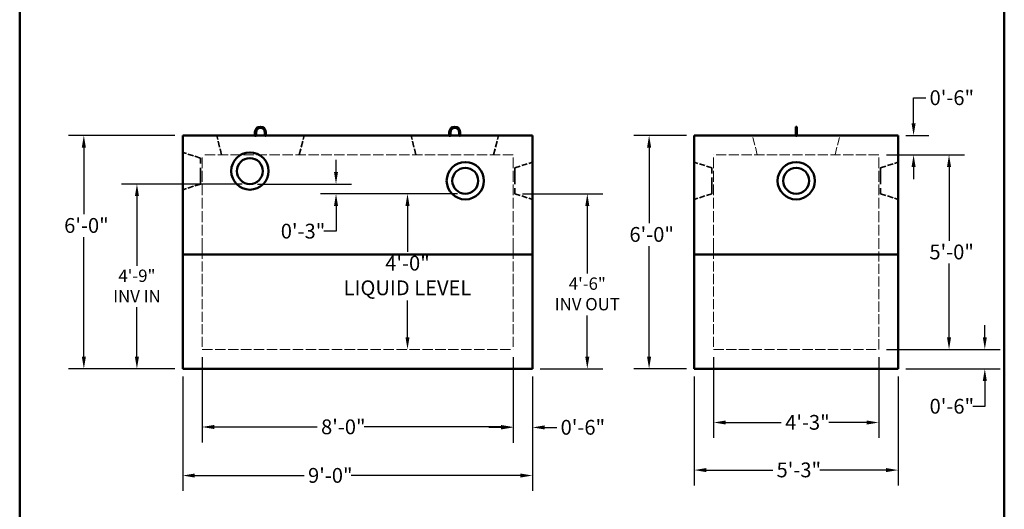
# Model space of a CAD drawing. Units: inches. Extents: x 9 to 2685, y -157 to 408.
# Drawn here: x 9 to 314, y 71 to 222 of the extents above; entities that cross this region are included whole.
import ezdxf
from ezdxf.enums import TextEntityAlignment as Align

# ---------------------------------------------------------------- set-up
doc = ezdxf.new("R2010")
doc.units = ezdxf.units.IN
doc.header["$LTSCALE"] = 2052
doc.header["$MEASUREMENT"] = 0
doc.linetypes.add('DASHED', pattern=[0.2067, 0.1654, -0.0413])
for name, color, linetype, lineweight in [('Dimensions(ACME )', 7, 'Continuous', 25), ('Hidden Edges(ACME )', 7, 'DASHED', 35), ('Sketch Geometry(ACME )', 7, 'Continuous', 50), ('Symbols(ACME )', 7, 'Continuous', 25), ('Title (ANSI)', 7, 'Continuous', 50), ('Visible Edges(ACME )', 7, 'Continuous', 50), ('Visible Tangent Edges(ACME )', 7, 'Continuous', 50)]:
    doc.layers.add(name, color=color, linetype=linetype, lineweight=lineweight)
doc.styles.add('DEFAULT-ACME', font='arial.ttf')
doc.styles.get("Standard").update_dxf_attribs({"font": 'ROMANS.shx'})
doc.dimstyles.new('DEFAULT-ACME -01', dxfattribs={"dimscale": 38, "dimtxt": 0.1200000047683716, "dimasz": 0.09842519462108612, "dimexe": 0.125, "dimexo": 0.0625, "dimgap": 0.03149606299212598, "dimtad": 0, "dimtih": 1, "dimtoh": 1, "dimrnd": 1e-08, "dimzin": 1, "dimdsep": 46, "dimlunit": 4, "dimtxsty": 'DEFAULT-ACME', "dimcen": 0.09, "dimdle": 0.3937007874015748, "dimclrd": 256, "dimclre": 256, "dimclrt": 7, "dimadec": 0, "dimazin": 0, "dimtfac": 1, "dimtofl": 0, "dimtmove": 0, "dimatfit": 3, "dimfxl": 1, "dimfrac": 2, "dimtolj": 1, "dimtzin": 0, "dimlwd": 25, "dimlwe": 25, "dimarcsym": 0})

# ---------------------------------------------------------------- blocks, each defined once
blk = doc.blocks.new('*D8')
at = {"layer": 'Defpoints', "color": 0, "linetype": 'Continuous', "transparency": 16777216}
for p in [(80.57620864252739, 171.5179484573603), (45.6976202662947, 114.5179484573586), (59.8262086425274, 114.5179484573586)]:
    blk.add_point(p, dxfattribs=at)
at = {"layer": 'Dimensions(ACME )', "color": 156, "linetype": 'Continuous', "lineweight": 25, "true_color": 0x004080, "transparency": 16777216}
for p, q in [((78.20120864252739, 171.5179484573603), (40.94762026629471, 171.5179484573603)), ((45.69762026629471, 167.777791061759), (45.69762026629471, 146.3179013586345)), ((45.6976202662947, 118.2581058529599), (45.6976202662947, 133.5193891886366)), ((57.4512086425274, 114.5179484573586), (40.9476202662947, 114.5179484573586))]:
    blk.add_line(p, q, dxfattribs=at)
at = {"layer": 'Dimensions(ACME )', "color": 156, "linetype": 'Continuous', "true_color": 0x004080, "transparency": 16777216}
for points in [[(45.07426070036116, 167.777791061759), (46.32097983222825, 167.777791061759), (45.69762026629471, 171.5179484573603)], [(45.07426070036115, 118.2581058529599), (46.32097983222825, 118.2581058529599), (45.6976202662947, 114.5179484573586)]]:
    blk.add_solid(points, dxfattribs=at)
at = {"layer": 'Dimensions(ACME )', "color": 7, "linetype": 'Continuous', "lineweight": 25, "transparency": 16777216, "insert": (45.69762026629468, 145.1210509649338), "char_height": 4.56000018119812, "attachment_point": 2, "style": 'DEFAULT-ACME'}
blk.add_mtext('\\A1;\\fArial|b0|i0;\\H3.8000;4\'-9"\\P\\fArial|b0|i0;\\H3.8000;INV IN', dxfattribs=at)
blk = doc.blocks.new('*D9')
at = {"layer": 'Defpoints', "color": 0, "linetype": 'Continuous', "transparency": 16777216}
for p in [(80.57620864252739, 171.5179484573603), (107.1673352846169, 168.5179484573602), (147.0762086425273, 168.5179484573602)]:
    blk.add_point(p, dxfattribs=at)
at = {"layer": 'Dimensions(ACME )', "color": 156, "linetype": 'Continuous', "lineweight": 25, "true_color": 0x004080, "transparency": 16777216}
for p, q in [((107.1673352846169, 175.2581058529615), (107.1673352846169, 178.9982632485628)), ((82.95120864252739, 171.5179484573603), (111.9173352846169, 171.5179484573603)), ((144.7012086425273, 168.5179484573602), (102.4173352846169, 168.5179484573602)), ((107.1673352846169, 164.777791061759), (107.1673352846169, 156.9386488708651)), ((107.1673352846169, 156.9386488708651), (103.4271778890156, 156.9386488708651))]:
    blk.add_line(p, q, dxfattribs=at)
at = {"layer": 'Dimensions(ACME )', "color": 156, "linetype": 'Continuous', "true_color": 0x004080, "transparency": 16777216}
for points in [[(106.5439757186834, 175.2581058529615), (107.7906948505504, 175.2581058529615), (107.1673352846169, 171.5179484573603)], [(106.5439757186834, 164.777791061759), (107.7906948505504, 164.777791061759), (107.1673352846169, 168.5179484573602)]]:
    blk.add_solid(points, dxfattribs=at)
at = {"layer": 'Dimensions(ACME )', "color": 7, "linetype": 'Continuous', "lineweight": 25, "transparency": 16777216, "insert": (90.10868983531074, 159.2684170534012), "char_height": 4.56000018119812, "attachment_point": 1, "style": 'DEFAULT-ACME'}
blk.add_mtext('\\A1;0\'-3"', dxfattribs=at)
blk = doc.blocks.new('*D10')
at = {"layer": 'Defpoints', "color": 0, "linetype": 'Continuous', "transparency": 16777216}
for p in [(147.0762086425273, 168.5179484573602), (122.6398380334984, 120.5179484573604), (129.234479965997, 120.5179484573604)]:
    blk.add_point(p, dxfattribs=at)
at = {"layer": 'Dimensions(ACME )', "color": 156, "linetype": 'Continuous', "lineweight": 25, "true_color": 0x004080, "transparency": 16777216}
for p, q in [((144.7012086425273, 168.5179484573602), (124.484479965997, 168.5179484573602)), ((129.234479965997, 164.777791061759), (129.234479965997, 150.5888510440236)), ((129.234479965997, 124.2581058529617), (129.234479965997, 135.5810164433587))]:
    blk.add_line(p, q, dxfattribs=at)
at = {"layer": 'Dimensions(ACME )', "color": 156, "linetype": 'Continuous', "true_color": 0x004080, "transparency": 16777216}
for points in [[(128.6111204000635, 164.777791061759), (129.8578395319306, 164.777791061759), (129.234479965997, 168.5179484573602)], [(128.6111204000635, 124.2581058529617), (129.8578395319306, 124.2581058529617), (129.234479965997, 120.5179484573604)]]:
    blk.add_solid(points, dxfattribs=at)
at = {"layer": 'Dimensions(ACME )', "color": 7, "linetype": 'Continuous', "lineweight": 25, "transparency": 16777216, "insert": (129.234479965997, 149.3920006503228), "char_height": 4.56000018119812, "attachment_point": 2, "style": 'DEFAULT-ACME'}
blk.add_mtext('\\A1;\\fArial|b0|i0;\\H4.5600;4\'-0"\\P\\fArial|b0|i0;\\H4.5600;LIQUID LEVEL', dxfattribs=at)
blk = doc.blocks.new('*D11')
at = {"layer": 'Defpoints', "color": 0, "linetype": 'Continuous', "transparency": 16777216}
for p in [(65.82620864252739, 120.5179484573604), (161.8262086425273, 120.5179484573604), (161.8262086425273, 96.58094058334467)]:
    blk.add_point(p, dxfattribs=at)
at = {"layer": 'Dimensions(ACME )', "color": 156, "linetype": 'Continuous', "lineweight": 25, "true_color": 0x004080, "transparency": 16777216}
for p, q in [((65.82620864252739, 118.1429484573604), (65.82620864252739, 91.83094058334467)), ((161.8262086425273, 118.1429484573604), (161.8262086425273, 91.83094058334467)), ((69.56636603812866, 96.58094058334467), (101.347831736431, 96.58094058334467)), ((158.0860512469261, 96.58094058334467), (115.8693911936699, 96.58094058334467))]:
    blk.add_line(p, q, dxfattribs=at)
at = {"layer": 'Dimensions(ACME )', "color": 156, "linetype": 'Continuous', "true_color": 0x004080, "transparency": 16777216}
for points in [[(69.56636603812866, 97.20430014927821), (69.56636603812866, 95.95758101741113), (65.82620864252739, 96.58094058334467)], [(158.0860512469261, 97.20430014927821), (158.0860512469261, 95.95758101741113), (161.8262086425273, 96.58094058334467)]]:
    blk.add_solid(points, dxfattribs=at)
at = {"layer": 'Dimensions(ACME )', "color": 7, "linetype": 'Continuous', "lineweight": 25, "transparency": 16777216, "insert": (102.5446821301318, 98.90915351342244), "char_height": 4.56000018119812, "attachment_point": 1, "style": 'DEFAULT-ACME'}
blk.add_mtext('\\A1;8\'-0"', dxfattribs=at)
blk = doc.blocks.new('*D12')
at = {"layer": 'Defpoints', "color": 0, "linetype": 'Continuous', "transparency": 16777216}
for p in [(161.8262086425273, 120.5179484573604), (167.8262086425274, 114.5179484573586), (167.8262086425274, 96.44616572596163)]:
    blk.add_point(p, dxfattribs=at)
at = {"layer": 'Dimensions(ACME )', "color": 156, "linetype": 'Continuous', "lineweight": 25, "true_color": 0x004080, "transparency": 16777216}
for p, q in [((161.8262086425273, 118.1429484573604), (161.8262086425273, 91.69616572596163)), ((167.8262086425274, 112.1429484573586), (167.8262086425274, 91.69616572596163)), ((158.0860512469261, 96.44616572596163), (154.3458938513248, 96.44616572596163)), ((171.5663660381286, 96.44616572596163), (175.3065234337299, 96.44616572596163))]:
    blk.add_line(p, q, dxfattribs=at)
at = {"layer": 'Dimensions(ACME )', "color": 156, "linetype": 'Continuous', "true_color": 0x004080, "transparency": 16777216}
for points in [[(158.0860512469261, 97.06952529189518), (158.0860512469261, 95.8228061600281), (161.8262086425273, 96.44616572596163)], [(171.5663660381286, 97.06952529189518), (171.5663660381286, 95.8228061600281), (167.8262086425274, 96.44616572596163)]]:
    blk.add_solid(points, dxfattribs=at)
at = {"layer": 'Dimensions(ACME )', "color": 7, "linetype": 'Continuous', "lineweight": 25, "transparency": 16777216, "insert": (176.5033738274307, 98.7743786560394), "char_height": 4.56000018119812, "attachment_point": 1, "style": 'DEFAULT-ACME'}
blk.add_mtext('\\A1;0\'-6"', dxfattribs=at)
blk = doc.blocks.new('*D13')
at = {"layer": 'Defpoints', "color": 0, "linetype": 'Continuous', "transparency": 16777216}
for p in [(217.7387912768151, 186.5179484573578), (203.8301151961203, 114.5179484573578), (217.7387912768365, 114.5179484573578)]:
    blk.add_point(p, dxfattribs=at)
at = {"layer": 'Dimensions(ACME )', "color": 156, "linetype": 'Continuous', "lineweight": 25, "true_color": 0x004080, "transparency": 16777216}
for p, q in [((215.3637912768151, 186.5179484573578), (199.0801151961203, 186.5179484573578)), ((203.8301151961203, 182.7777910617565), (203.8301151961203, 159.4492203814315)), ((203.8301151961203, 118.2581058529591), (203.8301151961203, 152.3990937338745)), ((215.3637912768365, 114.5179484573578), (199.0801151961203, 114.5179484573578))]:
    blk.add_line(p, q, dxfattribs=at)
at = {"layer": 'Dimensions(ACME )', "color": 156, "linetype": 'Continuous', "true_color": 0x004080, "transparency": 16777216}
for points in [[(203.2067556301867, 182.7777910617565), (204.4534747620538, 182.7777910617565), (203.8301151961203, 186.5179484573578)], [(203.2067556301867, 118.2581058529591), (204.4534747620538, 118.2581058529591), (203.8301151961203, 114.5179484573578)]]:
    blk.add_solid(points, dxfattribs=at)
at = {"layer": 'Dimensions(ACME )', "color": 7, "linetype": 'Continuous', "lineweight": 25, "transparency": 16777216, "insert": (197.7568543464518, 158.2523699877308), "char_height": 4.56000018119812, "attachment_point": 1, "style": 'DEFAULT-ACME'}
blk.add_mtext('\\A1;6\'-0"', dxfattribs=at)
blk = doc.blocks.new('*D14')
at = {"layer": 'Defpoints', "color": 0, "linetype": 'Continuous', "transparency": 16777216}
for p in [(280.7387912768151, 186.5179484573765), (274.7387912768151, 180.5179484573748), (285.4889961535707, 180.5179484573748)]:
    blk.add_point(p, dxfattribs=at)
at = {"layer": 'Dimensions(ACME )', "color": 156, "linetype": 'Continuous', "lineweight": 25, "true_color": 0x004080, "transparency": 16777216}
for p, q in [((285.4889961535707, 190.2581058529778), (285.4889961535707, 198.0972480438762)), ((285.4889961535707, 198.0972480438762), (289.2291535491719, 198.0972480438762)), ((283.1137912768151, 186.5179484573765), (290.2389961535707, 186.5179484573765)), ((277.1137912768151, 180.5179484573748), (290.2389961535707, 180.5179484573748)), ((285.4889961535707, 176.7777910617735), (285.4889961535707, 173.0376336661722))]:
    blk.add_line(p, q, dxfattribs=at)
at = {"layer": 'Dimensions(ACME )', "color": 156, "linetype": 'Continuous', "true_color": 0x004080, "transparency": 16777216}
for points in [[(284.8656365876371, 190.2581058529778), (286.1123557195042, 190.2581058529778), (285.4889961535707, 186.5179484573765)], [(284.8656365876371, 176.7777910617735), (286.1123557195042, 176.7777910617735), (285.4889961535707, 180.5179484573748)]]:
    blk.add_solid(points, dxfattribs=at)
at = {"layer": 'Dimensions(ACME )', "color": 7, "linetype": 'Continuous', "lineweight": 25, "transparency": 16777216, "insert": (290.4260039428727, 200.425460973954), "char_height": 4.56000018119812, "attachment_point": 1, "style": 'DEFAULT-ACME'}
blk.add_mtext('\\A1;0\'-6"', dxfattribs=at)
blk = doc.blocks.new('*D15')
at = {"layer": 'Defpoints', "color": 0, "linetype": 'Continuous', "transparency": 16777216}
for p in [(274.7387912768151, 180.5179484573748), (274.7387912768329, 120.5179484573747), (296.4317806192035, 120.5179484573747)]:
    blk.add_point(p, dxfattribs=at)
at = {"layer": 'Dimensions(ACME )', "color": 156, "linetype": 'Continuous', "lineweight": 25, "true_color": 0x004080, "transparency": 16777216}
for p, q in [((277.1137912768151, 180.5179484573748), (301.1817806192036, 180.5179484573748)), ((296.4317806192036, 176.7777910617735), (296.4317806192036, 154.0430117811597)), ((296.4317806192035, 124.258105852976), (296.4317806192036, 146.9928851336026)), ((277.1137912768329, 120.5179484573747), (301.1817806192035, 120.5179484573747))]:
    blk.add_line(p, q, dxfattribs=at)
at = {"layer": 'Dimensions(ACME )', "color": 156, "linetype": 'Continuous', "true_color": 0x004080, "transparency": 16777216}
for points in [[(295.80842105327, 176.7777910617735), (297.0551401851371, 176.7777910617735), (296.4317806192036, 180.5179484573748)], [(295.80842105327, 124.258105852976), (297.055140185137, 124.258105852976), (296.4317806192035, 120.5179484573747)]]:
    blk.add_solid(points, dxfattribs=at)
at = {"layer": 'Dimensions(ACME )', "color": 7, "linetype": 'Continuous', "lineweight": 25, "transparency": 16777216, "insert": (290.3709617892015, 152.8461613874589), "char_height": 4.56000018119812, "attachment_point": 1, "style": 'DEFAULT-ACME'}
blk.add_mtext('\\A1;5\'-0"', dxfattribs=at)
blk = doc.blocks.new('*D16')
at = {"layer": 'Defpoints', "color": 0, "linetype": 'Continuous', "transparency": 16777216}
for p in [(274.7387912768329, 120.5179484573747), (280.7387912768364, 114.5179484573765), (307.484649392207, 114.5179484573765)]:
    blk.add_point(p, dxfattribs=at)
at = {"layer": 'Dimensions(ACME )', "color": 156, "linetype": 'Continuous', "lineweight": 25, "true_color": 0x004080, "transparency": 16777216}
for p, q in [((307.484649392207, 124.258105852976), (307.484649392207, 127.9982632485773)), ((277.1137912768329, 120.5179484573747), (312.234649392207, 120.5179484573747)), ((283.1137912768364, 114.5179484573765), (312.234649392207, 114.5179484573765)), ((307.484649392207, 110.7777910617752), (307.484649392207, 102.9386488708861)), ((307.484649392207, 102.9386488708861), (303.7444919966057, 102.9386488708861))]:
    blk.add_line(p, q, dxfattribs=at)
at = {"layer": 'Dimensions(ACME )', "color": 156, "linetype": 'Continuous', "true_color": 0x004080, "transparency": 16777216}
for points in [[(306.8612898262734, 124.258105852976), (308.1080089581405, 124.258105852976), (307.484649392207, 120.5179484573747)], [(306.8612898262734, 110.7777910617752), (308.1080089581405, 110.7777910617752), (307.484649392207, 114.5179484573765)]]:
    blk.add_solid(points, dxfattribs=at)
at = {"layer": 'Dimensions(ACME )', "color": 7, "linetype": 'Continuous', "lineweight": 25, "transparency": 16777216, "insert": (290.4260039429009, 105.2668618009639), "char_height": 4.56000018119812, "attachment_point": 1, "style": 'DEFAULT-ACME'}
blk.add_mtext('\\A1;0\'-6"', dxfattribs=at)
blk = doc.blocks.new('*D17')
at = {"layer": 'Defpoints', "color": 0, "linetype": 'Continuous', "transparency": 16777216}
for p in [(223.7387912768329, 120.5179484573596), (274.7387912768329, 120.5179484573747), (274.7387912768329, 97.96393019535316)]:
    blk.add_point(p, dxfattribs=at)
at = {"layer": 'Dimensions(ACME )', "color": 156, "linetype": 'Continuous', "lineweight": 25, "true_color": 0x004080, "transparency": 16777216}
for p, q in [((223.7387912768329, 118.1429484573596), (223.7387912768329, 93.21393019535316)), ((274.7387912768329, 118.1429484573747), (274.7387912768329, 93.21393019535316)), ((227.4789486724342, 97.96393019535316), (244.643617971037, 97.96393019535316)), ((270.9986338812316, 97.96393019535316), (259.3424762085223, 97.96393019535316))]:
    blk.add_line(p, q, dxfattribs=at)
at = {"layer": 'Dimensions(ACME )', "color": 156, "linetype": 'Continuous', "true_color": 0x004080, "transparency": 16777216}
for points in [[(227.4789486724342, 98.5872897612867), (227.4789486724342, 97.34057062941962), (223.7387912768329, 97.96393019535316)], [(270.9986338812316, 98.5872897612867), (270.9986338812316, 97.34057062941962), (274.7387912768329, 97.96393019535316)]]:
    blk.add_solid(points, dxfattribs=at)
at = {"layer": 'Dimensions(ACME )', "color": 7, "linetype": 'Continuous', "lineweight": 25, "transparency": 16777216, "insert": (245.8404683647377, 100.2936983778892), "char_height": 4.56000018119812, "attachment_point": 1, "style": 'DEFAULT-ACME'}
blk.add_mtext('\\A1;4\'-3"', dxfattribs=at)
blk = doc.blocks.new('*D19')
at = {"layer": 'Defpoints', "color": 0, "linetype": 'Continuous', "transparency": 16777216}
for p in [(29.30571863477225, 186.5179484573586), (59.82620864252738, 186.5179484573586), (59.8262086425274, 114.5179484573586)]:
    blk.add_point(p, dxfattribs=at)
at = {"layer": 'Dimensions(ACME )', "color": 156, "linetype": 'Continuous', "lineweight": 25, "true_color": 0x004080, "transparency": 16777216}
for p, q in [((57.45120864252738, 186.5179484573586), (24.55571863477225, 186.5179484573586)), ((29.30571863477224, 182.7777910617573), (29.30571863477224, 162.2198863798085)), ((29.30571863477223, 118.2581058529599), (29.30571863477224, 155.1697597322515)), ((57.4512086425274, 114.5179484573586), (24.55571863477223, 114.5179484573586))]:
    blk.add_line(p, q, dxfattribs=at)
at = {"layer": 'Dimensions(ACME )', "color": 156, "linetype": 'Continuous', "true_color": 0x004080, "transparency": 16777216}
for points in [[(28.6823590688387, 182.7777910617573), (29.92907820070579, 182.7777910617573), (29.30571863477225, 186.5179484573586)], [(28.68235906883869, 118.2581058529599), (29.92907820070577, 118.2581058529599), (29.30571863477223, 114.5179484573586)]]:
    blk.add_solid(points, dxfattribs=at)
at = {"layer": 'Dimensions(ACME )', "color": 7, "linetype": 'Continuous', "lineweight": 25, "transparency": 16777216, "insert": (23.23245778510377, 161.0230359861078), "char_height": 4.56000018119812, "attachment_point": 1, "style": 'DEFAULT-ACME'}
blk.add_mtext('\\A1;6\'-0"', dxfattribs=at)
blk = doc.blocks.new('*D20')
at = {"layer": 'Defpoints', "color": 0, "linetype": 'Continuous', "transparency": 16777216}
for p in [(217.7387912768365, 114.5179484573578), (280.7387912768364, 114.5179484573765), (280.7387912768364, 83.29220699122739)]:
    blk.add_point(p, dxfattribs=at)
at = {"layer": 'Dimensions(ACME )', "color": 156, "linetype": 'Continuous', "lineweight": 25, "true_color": 0x004080, "transparency": 16777216}
for p, q in [((217.7387912768365, 112.1429484573578), (217.7387912768365, 78.54220699122739)), ((280.7387912768364, 112.1429484573765), (280.7387912768364, 78.54220699122739)), ((221.4789486724377, 83.29220699122739), (241.9811220531336, 83.29220699122739)), ((276.9986338812352, 83.29220699122739), (256.4964605005393, 83.29220699122739))]:
    blk.add_line(p, q, dxfattribs=at)
at = {"layer": 'Dimensions(ACME )', "color": 156, "linetype": 'Continuous', "true_color": 0x004080, "transparency": 16777216}
for points in [[(221.4789486724377, 83.91556655716093), (221.4789486724377, 82.66884742529385), (217.7387912768365, 83.29220699122739)], [(276.9986338812352, 83.91556655716093), (276.9986338812352, 82.66884742529385), (280.7387912768364, 83.29220699122739)]]:
    blk.add_solid(points, dxfattribs=at)
at = {"layer": 'Dimensions(ACME )', "color": 7, "linetype": 'Continuous', "lineweight": 25, "transparency": 16777216, "insert": (243.1779724468344, 85.62197517376345), "char_height": 4.56000018119812, "attachment_point": 1, "style": 'DEFAULT-ACME'}
blk.add_mtext('\\A1;5\'-3"', dxfattribs=at)
blk = doc.blocks.new('*D21')
at = {"layer": 'Defpoints', "color": 0, "linetype": 'Continuous', "transparency": 16777216}
for p in [(59.8262086425274, 114.5179484573586), (167.8262086425274, 114.5179484573586), (167.8262086425274, 81.60456263058698)]:
    blk.add_point(p, dxfattribs=at)
at = {"layer": 'Dimensions(ACME )', "color": 156, "linetype": 'Continuous', "lineweight": 25, "true_color": 0x004080, "transparency": 16777216}
for p, q in [((59.8262086425274, 112.1429484573586), (59.8262086425274, 76.85456263058698)), ((167.8262086425274, 112.1429484573586), (167.8262086425274, 76.85456263058698)), ((63.56636603812867, 81.60456263058698), (97.33177230591606, 81.60456263058698)), ((164.0860512469261, 81.60456263058698), (111.8471107533217, 81.60456263058698))]:
    blk.add_line(p, q, dxfattribs=at)
at = {"layer": 'Dimensions(ACME )', "color": 156, "linetype": 'Continuous', "true_color": 0x004080, "transparency": 16777216}
for points in [[(63.56636603812867, 82.22792219652052), (63.56636603812867, 80.98120306465344), (59.8262086425274, 81.60456263058698)], [(164.0860512469261, 82.22792219652052), (164.0860512469261, 80.98120306465344), (167.8262086425274, 81.60456263058698)]]:
    blk.add_solid(points, dxfattribs=at)
at = {"layer": 'Dimensions(ACME )', "color": 7, "linetype": 'Continuous', "lineweight": 25, "transparency": 16777216, "insert": (98.52862269961685, 83.93277556066475), "char_height": 4.56000018119812, "attachment_point": 1, "style": 'DEFAULT-ACME'}
blk.add_mtext('\\A1;9\'-0"', dxfattribs=at)
blk = doc.blocks.new('*D22')
at = {"layer": 'Defpoints', "color": 0, "linetype": 'Continuous', "transparency": 16777216}
for p in [(162.3262086425273, 168.5179484573679), (184.7497838908952, 168.5179484573679), (167.8262086425274, 114.5179484573586)]:
    blk.add_point(p, dxfattribs=at)
at = {"layer": 'Dimensions(ACME )', "color": 156, "linetype": 'Continuous', "lineweight": 25, "true_color": 0x004080, "transparency": 16777216}
for p, q in [((164.7012086425273, 168.5179484573679), (189.4997838908952, 168.5179484573679)), ((184.7497838908952, 164.7777910617667), (184.7497838908952, 143.8898646677408)), ((184.7497838908952, 118.2581058529599), (184.7497838908952, 130.9617481313677)), ((170.2012086425274, 114.5179484573586), (189.4997838908952, 114.5179484573586))]:
    blk.add_line(p, q, dxfattribs=at)
at = {"layer": 'Dimensions(ACME )', "color": 156, "linetype": 'Continuous', "true_color": 0x004080, "transparency": 16777216}
for points in [[(184.1264243249616, 164.7777910617667), (185.3731434568288, 164.7777910617667), (184.7497838908952, 168.5179484573679)], [(184.1264243249616, 118.2581058529599), (185.3731434568288, 118.2581058529599), (184.7497838908952, 114.5179484573586)]]:
    blk.add_solid(points, dxfattribs=at)
at = {"layer": 'Dimensions(ACME )', "color": 7, "linetype": 'Continuous', "lineweight": 25, "transparency": 16777216, "insert": (184.7497838908952, 142.6930142740401), "char_height": 4.56000018119812, "attachment_point": 2, "style": 'DEFAULT-ACME'}
blk.add_mtext('\\A1;\\fArial|b0|i0;\\H3.8000;4\'-6"\\P\\fArial|b0|i0;\\H3.8000;INV OUT', dxfattribs=at)
blk = doc.blocks.new('Borders Back-Sheet2')
at = {"layer": 'Sketch Geometry(ACME )'}
for p, q in [((0.2499999999999992, 10.75), (0.2500000000000076, 0.2500000000000006)), ((8.250000000000002, 0.2499999999999981), (8.249999999999998, 10.75))]:
    blk.add_line(p, q, dxfattribs=at)
at = {"layer": 'Symbols(ACME )', "color": 7, "lineweight": 30, "flags": 104}
for tag, height, p in [('WT-TOP', 0.1200000014830762, (4.595000000000002, 0.6899999999999981)), ('Co.', 0.159999998066369, (6.005000000000001, 0.699999999999998)), ('Date', 0.1200000014830762, (7.170000000000001, 0.6699999999999982)), ('Sheet', 0.1000000031914298, (7.73, 0.3899999999999981)), ('Ch#', 0.1000000031914298, (6.48, 0.3899999999999981)), ('Pg#', 0.1000000031914298, (7.060000000000001, 0.3899999999999981))]:
    blk.add_attdef(tag, text='', height=height, dxfattribs=at).set_placement(p, align=Align.TOP_LEFT)
at = {"layer": 'Title (ANSI)', "color": 7, "lineweight": 30, "flags": 104}
for tag, height, p in [('<Name>^M', 0.1799999963580154, (1.250000000000002, 1.092499999999996)), ('ITEM:', 0.159999998066369, (6.720000000000001, 1.102499999999998)), ('<WT-B>', 0.1200000014830762, (4.685000000000001, 0.4499999999999981))]:
    blk.add_attdef(tag, text='', height=height, dxfattribs=at).set_placement(p, align=Align.TOP_LEFT)

msp = doc.modelspace()

# ---------------------------------------------------------------- linework, layer by layer
at = {"layer": 'Hidden Edges(ACME )', "ltscale": 0.005738839041441679}
for p, q in [((71.82620864252738, 180.5179484573679), (70.32620864252738, 186.5179484573679)), ((71.82620864252738, 180.517948457368), (70.32620864252739, 186.517948457368)), ((95.82620864252738, 180.5179484573679), (97.32620864252738, 186.5179484573679)), ((95.82620864252739, 180.517948457368), (97.32620864252738, 186.517948457368)), ((131.8262086425274, 180.5179484573679), (130.3262086425274, 186.5179484573679)), ((131.8262086425274, 180.517948457368), (130.3262086425274, 186.517948457368)), ((155.8262086425273, 180.5179484573679), (157.3262086425273, 186.5179484573679)), ((155.8262086425274, 180.517948457368), (157.3262086425273, 186.517948457368))]:
    msp.add_line(p, q, dxfattribs=at)
at = {"layer": 'Hidden Edges(ACME )', "ltscale": 0.0002302018256159499}
for p, q in [((82.13870864252739, 186.267948457368), (82.13870864252739, 186.517948457368)), ((82.13870864252738, 186.267948457368), (82.13870864252738, 186.517948457368)), ((82.51370864252739, 186.267948457368), (82.51370864252739, 186.517948457368)), ((82.51370864252738, 186.267948457368), (82.51370864252738, 186.517948457368)), ((85.13870864252739, 186.267948457368), (85.13870864252739, 186.517948457368)), ((85.13870864252739, 186.517948457368), (85.13870864252739, 186.267948457368)), ((85.51370864252739, 186.267948457368), (85.51370864252739, 186.517948457368)), ((85.51370864252739, 186.517948457368), (85.51370864252739, 186.267948457368)), ((142.1387086425274, 186.267948457368), (142.1387086425274, 186.517948457368)), ((142.1387086425273, 186.267948457368), (142.1387086425273, 186.517948457368)), ((142.5137086425273, 186.267948457368), (142.5137086425273, 186.517948457368)), ((142.5137086425274, 186.267948457368), (142.5137086425274, 186.517948457368)), ((145.1387086425274, 186.267948457368), (145.1387086425274, 186.517948457368)), ((145.1387086425274, 186.517948457368), (145.1387086425274, 186.267948457368)), ((145.5137086425274, 186.267948457368), (145.5137086425274, 186.517948457368)), ((145.5137086425274, 186.517948457368), (145.5137086425274, 186.267948457368)), ((249.1137912768085, 186.2679484573671), (249.1137912768084, 186.5179484573671)), ((249.1137912768084, 186.5179484573671), (249.1137912768085, 186.2679484573671)), ((249.4887912768085, 186.2679484573673), (249.4887912768084, 186.5179484573673)), ((249.4887912768085, 186.5179484573673), (249.4887912768085, 186.2679484573672))]:
    msp.add_line(p, q, dxfattribs=at)
at = {"layer": 'Hidden Edges(ACME )', "ltscale": 0.000544911774341017}
for p, q in [((82.51370864252739, 186.267948457368), (82.13870864252739, 186.267948457368)), ((82.13870864252739, 186.267948457368), (82.51370864252739, 186.267948457368)), ((85.51370864252739, 186.267948457368), (85.13870864252739, 186.267948457368)), ((85.51370864252738, 186.267948457368), (85.13870864252738, 186.267948457368)), ((142.5137086425273, 186.267948457368), (142.1387086425274, 186.267948457368)), ((142.1387086425274, 186.267948457368), (142.5137086425273, 186.267948457368)), ((145.5137086425274, 186.267948457368), (145.1387086425274, 186.267948457368)), ((145.5137086425274, 186.267948457368), (145.1387086425274, 186.267948457368)), ((249.4887912768085, 186.2679484573673), (249.1137912768085, 186.2679484573672)), ((249.4887912768085, 186.2679484573673), (249.1137912768085, 186.2679484573672))]:
    msp.add_line(p, q, dxfattribs=at)
at = {"layer": 'Hidden Edges(ACME )', "linetype": 'DASHED', "lineweight": 18, "ltscale": 0.007290677633136511}
for p, q in [((237.2387912768098, 180.5179484573636), (235.738791276808, 186.5179484573632)), ((237.2387912768098, 180.5179484573636), (235.738791276808, 186.5179484573632)), ((261.2387912768098, 180.5179484573707), (262.738791276808, 186.5179484573711)), ((261.2387912768097, 180.5179484573707), (262.738791276808, 186.5179484573712))]:
    msp.add_line(p, q, dxfattribs=at)
at = {"layer": 'Hidden Edges(ACME )', "ltscale": 0.005355523433536291}
for p, q in [((65.32620864252738, 179.5179484573679), (59.82620864252738, 181.2679484573679)), ((162.3262086425273, 176.517948457368), (167.8262086425274, 178.267948457368)), ((223.238791276812, 176.5179484573594), (217.7387912768114, 178.2679484573578)), ((275.2387912768119, 176.5179484573749), (280.7387912768114, 178.2679484573765)), ((65.32620864252739, 171.517948457368), (59.82620864252738, 169.767948457368)), ((162.3262086425273, 168.5179484573679), (167.8262086425274, 166.7679484573679)), ((223.2387912768143, 168.5179484573594), (217.7387912768148, 166.7679484573578)), ((275.2387912768143, 168.5179484573749), (280.7387912768149, 166.7679484573765))]:
    msp.add_line(p, q, dxfattribs=at)
at = {"layer": 'Hidden Edges(ACME )', "ltscale": 0.01481364853680134}
for p, q in [((65.32620864252739, 171.517948457368), (65.32620864252739, 179.517948457368)), ((162.3262086425273, 176.517948457368), (162.3262086425273, 168.5179484573679)), ((223.2387912768143, 168.5179484573594), (223.238791276812, 176.5179484573595)), ((275.2387912768119, 176.5179484573749), (275.2387912768143, 168.5179484573749))]:
    msp.add_line(p, q, dxfattribs=at)
at = {"layer": 'Hidden Edges(ACME )', "linetype": 'DASHED', "lineweight": 18, "ltscale": 0.009767470881342888}
for p, q in [((65.82620864252739, 151.5179484573604), (65.82620864252739, 180.5179484573604)), ((161.8262086425273, 151.5179484573604), (161.8262086425273, 180.5179484573604)), ((223.7387912768237, 151.5179484573596), (223.7387912768151, 180.5179484573596)), ((274.7387912768237, 151.5179484573747), (274.7387912768152, 180.5179484573747))]:
    msp.add_line(p, q, dxfattribs=at)
at = {"layer": 'Hidden Edges(ACME )', "linetype": 'DASHED', "lineweight": 18, "ltscale": 0.009430661797523499}
for p, q in [((161.8262086425273, 180.5179484573604), (65.82620864252739, 180.5179484573604)), ((65.82620864252739, 120.5179484573604), (161.8262086425273, 120.5179484573604))]:
    msp.add_line(p, q, dxfattribs=at)
at = {"layer": 'Hidden Edges(ACME )', "linetype": 'DASHED', "lineweight": 18, "ltscale": 0.009249302558600903}
for p, q in [((274.7387912768152, 180.5179484573747), (223.7387912768151, 180.5179484573596)), ((223.7387912768329, 120.5179484573596), (274.7387912768328, 120.5179484573747))]:
    msp.add_line(p, q, dxfattribs=at)
at = {"layer": 'Hidden Edges(ACME )', "linetype": 'DASHED', "lineweight": 18, "ltscale": 0.009135953150689602}
for p, q in [((65.82620864252739, 151.5179484573604), (65.82620864252739, 120.5179484573604)), ((161.8262086425273, 151.5179484573604), (161.8262086425273, 120.5179484573604)), ((223.7387912768237, 151.5179484573596), (223.7387912768329, 120.5179484573596)), ((274.7387912768328, 120.5179484573747), (274.7387912768236, 151.5179484573747))]:
    msp.add_line(p, q, dxfattribs=at)
at = {"layer": 'Hidden Edges(ACME )', "ltscale": 0.000544911774341017}
msp.add_arc((249.3012912768073, 189.0179484573672), 0.1875, 180, 0, dxfattribs=at)
at = {"layer": 'Visible Edges(ACME )'}
for p, q in [((249.1137912768073, 189.0179484573671), (249.1137912768081, 187.5179484573671)), ((249.4887912768081, 187.5179484573673), (249.4887912768073, 189.0179484573673)), ((59.82620864252738, 149.7679484573586), (59.82620864252738, 186.5179484573586)), ((167.8262086425274, 186.5179484573586), (59.82620864252738, 186.5179484573586)), ((82.13870864252738, 186.517948457368), (82.13870864252738, 187.517948457368)), ((82.51370864252738, 186.517948457368), (82.51370864252738, 187.517948457368)), ((85.13870864252739, 187.517948457368), (85.13870864252739, 186.517948457368)), ((85.51370864252739, 187.517948457368), (85.51370864252739, 186.517948457368)), ((142.1387086425273, 186.517948457368), (142.1387086425273, 187.517948457368)), ((142.5137086425274, 186.517948457368), (142.5137086425274, 187.517948457368)), ((145.1387086425274, 187.517948457368), (145.1387086425274, 186.517948457368)), ((145.5137086425274, 187.517948457368), (145.5137086425274, 186.517948457368)), ((167.8262086425274, 149.7679484573586), (167.8262086425274, 186.5179484573586)), ((217.7387912768261, 149.7679484573578), (217.7387912768152, 186.5179484573578)), ((280.7387912768151, 186.5179484573765), (217.7387912768152, 186.5179484573578)), ((249.1137912768082, 187.5179484573671), (249.1137912768084, 186.5179484573671)), ((249.4887912768081, 187.5179484573673), (249.4887912768085, 186.5179484573673)), ((280.738791276826, 149.7679484573765), (280.7387912768151, 186.5179484573765)), ((167.8262086425274, 149.7679484573586), (59.82620864252738, 149.7679484573586)), ((59.82620864252739, 149.7679484573586), (59.82620864252739, 114.5179484573586)), ((167.8262086425274, 149.7679484573586), (59.82620864252738, 149.7679484573586)), ((167.8262086425274, 149.7679484573586), (167.8262086425274, 114.5179484573586)), ((280.738791276826, 149.7679484573765), (217.738791276826, 149.7679484573578)), ((217.738791276826, 149.7679484573578), (217.7387912768364, 114.5179484573578)), ((280.738791276826, 149.7679484573765), (217.7387912768261, 149.7679484573578)), ((280.738791276826, 149.7679484573765), (280.7387912768364, 114.5179484573765)), ((59.82620864252739, 114.5179484573586), (167.8262086425274, 114.5179484573586)), ((217.7387912768364, 114.5179484573578), (280.7387912768364, 114.5179484573765))]:
    msp.add_line(p, q, dxfattribs=at)
for centre, radius in [((80.57620864252739, 175.5179484573586), 5.749999999999999), ((80.57620864252739, 175.5179484573603), 4), ((147.0762086425273, 172.5179484573586), 5.749999999999998), ((147.0762086425273, 172.5179484573603), 3.999999999999999), ((249.2387912768193, 172.5179484573672), 5.749999999999999), ((249.2387912768176, 172.5179484573672), 4)]:
    msp.add_circle(centre, radius, dxfattribs=at)
for centre, radius in [((83.82620864252738, 187.517948457368), 1.6875), ((83.82620864252738, 187.517948457368), 1.3125), ((143.8262086425274, 187.517948457368), 1.6875), ((143.8262086425274, 187.517948457368), 1.3125), ((249.3012912768073, 189.0179484573672), 0.1875)]:
    msp.add_arc(centre, radius, 0, 180, dxfattribs=at)
at = {"layer": 'Visible Tangent Edges(ACME )'}
for p, q in [((82.13870864252739, 187.517948457368), (82.51370864252739, 187.517948457368)), ((85.51370864252738, 187.517948457368), (85.13870864252738, 187.517948457368)), ((142.1387086425274, 187.517948457368), (142.5137086425273, 187.517948457368)), ((145.5137086425274, 187.517948457368), (145.1387086425274, 187.517948457368)), ((249.4887912768081, 187.5179484573673), (249.1137912768081, 187.5179484573671))]:
    msp.add_line(p, q, dxfattribs=at)

# ---------------------------------------------------------------- block references
at = {"xscale": 38, "yscale": 38, "zscale": 38}
msp.add_blockref('Borders Back-Sheet2', (0, 0), dxfattribs=at)

# ---------------------------------------------------------------- dimensions: what is measured, and where the dimension line sits
at = {"layer": 'Dimensions(ACME )', "color": 156, "linetype": 'Continuous', "lineweight": 25, "true_color": 0x004080}
for base, p1, p2, angle, override, picture, middle in [((285.4889961535707, 180.5179484573748), (280.7387912768151, 186.5179484573765), (274.7387912768151, 180.5179484573748), 90.00000000001701, {"dimgap": 0.03149606299212598, "dimdec": 2, "dimlfac": 1, "dimtol": 0, "dimlim": 0, "dimtp": 0, "dimtm": -0, "dimtdec": 2, "dimatfit": 1}, '*D14', (296.4868227728747, 198.0972480438762)), ((29.30571863477225, 186.5179484573586), (59.8262086425274, 114.5179484573586), (59.82620864252738, 186.5179484573586), 90, {"dimgap": 0.03149606299212598, "dimdec": 2, "dimlfac": 1, "dimtol": 0, "dimlim": 0, "dimtp": 0, "dimtm": -0, "dimtdec": 2, "dimatfit": 1}, '*D19', (29.30571863477222, 158.69482305603)), ((203.8301151961203, 114.5179484573578), (217.7387912768151, 186.5179484573578), (217.7387912768365, 114.5179484573578), 90.00000000001701, {"dimgap": 0.03149606299212598, "dimdec": 2, "dimlfac": 1, "dimtol": 0, "dimlim": 0, "dimtp": 0, "dimtm": -0, "dimtdec": 2, "dimatfit": 1}, '*D13', (203.8301151961202, 155.924157057653)), ((296.4317806192035, 120.5179484573747), (274.7387912768151, 180.5179484573748), (274.7387912768329, 120.5179484573747), 90.00000000001697, {"dimgap": 0.03149606299212598, "dimdec": 2, "dimlfac": 1, "dimtol": 0, "dimlim": 0, "dimtp": 0, "dimtm": -0, "dimtdec": 2, "dimatfit": 1}, '*D15', (296.4317806192035, 150.5179484573812)), ((107.1673352846169, 168.5179484573602), (80.57620864252739, 171.5179484573603), (147.0762086425273, 168.5179484573602), 90, {"dimgap": 0.03149606299212598, "dimdec": 2, "dimlfac": 1, "dimtol": 0, "dimlim": 0, "dimtp": 0, "dimtm": -0, "dimtdec": 2, "dimatfit": 1}, '*D9', (96.16950866531278, 156.9386488708652)), ((307.484649392207, 114.5179484573765), (274.7387912768329, 120.5179484573747), (280.7387912768364, 114.5179484573765), 270.000000000017, {"dimgap": 0.03149606299212598, "dimdec": 2, "dimlfac": 1, "dimtol": 0, "dimlim": 0, "dimtp": 0, "dimtm": -0, "dimtdec": 2, "dimatfit": 1}, '*D16', (296.4868227729029, 102.9386488708861)), ((161.8262086425273, 96.58094058334467), (65.82620864252739, 120.5179484573604), (161.8262086425273, 120.5179484573604), 180, {"dimgap": 0.03149606299212598, "dimtih": 0, "dimtoh": 0, "dimdec": 2, "dimlfac": 1, "dimtol": 0, "dimlim": 0, "dimtp": 0, "dimtm": -0, "dimtdec": 2, "dimatfit": 1}, '*D11', (108.6086114650504, 96.58094058334467)), ((167.8262086425274, 96.44616572596163), (161.8262086425273, 120.5179484573604), (167.8262086425274, 114.5179484573586), 180, {"dimgap": 0.03149606299212598, "dimtih": 0, "dimtoh": 0, "dimdec": 2, "dimlfac": 1, "dimtol": 0, "dimlim": 0, "dimtp": 0, "dimtm": -0, "dimtdec": 2, "dimatfit": 1}, '*D12', (182.5641926574327, 96.44616572596163)), ((274.7387912768329, 97.96393019535316), (223.7387912768329, 120.5179484573596), (274.7387912768329, 120.5179484573747), 180, {"dimgap": 0.03149606299212598, "dimtih": 0, "dimtoh": 0, "dimdec": 2, "dimlfac": 1, "dimtol": 0, "dimlim": 0, "dimtp": 0, "dimtm": -0, "dimtdec": 2, "dimatfit": 1}, '*D17', (251.9930470897796, 97.96393019535316)), ((167.8262086425274, 81.60456263058698), (59.8262086425274, 114.5179484573586), (167.8262086425274, 114.5179484573586), 180, {"dimgap": 0.03149606299212598, "dimtih": 0, "dimtoh": 0, "dimdec": 2, "dimlfac": 1, "dimtol": 0, "dimlim": 0, "dimtp": 0, "dimtm": -0, "dimtdec": 2, "dimatfit": 1}, '*D21', (104.5894415296189, 81.60456263058698)), ((280.7387912768364, 83.29220699122739), (217.7387912768365, 114.5179484573578), (280.7387912768364, 114.5179484573765), 180, {"dimgap": 0.03149606299212598, "dimtih": 0, "dimtoh": 0, "dimdec": 2, "dimlfac": 1, "dimtol": 0, "dimlim": 0, "dimtp": 0, "dimtm": -0, "dimtdec": 2, "dimatfit": 1}, '*D20', (249.2387912768365, 83.29220699122739))]:
    dim = msp.add_linear_dim(base=base, p1=p1, p2=p2, angle=angle, dimstyle='DEFAULT-ACME -01', override=override, dxfattribs=at)
    dim.commit()
    dim.dimension.update_dxf_attribs({"geometry": picture, "text_midpoint": middle, "dimtype": 160})
for base, p1, p2, angle, text, override, picture, middle in [((45.6976202662947, 114.5179484573586), (80.57620864252739, 171.5179484573603), (59.8262086425274, 114.5179484573586), 270, '\\fArial|b0|i0;\\H3.8000;<>\\P\\fArial|b0|i0;\\H3.8000;INV IN', {"dimgap": 0.03149606299212598, "dimdec": 2, "dimlfac": 1, "dimtol": 0, "dimlim": 0, "dimtp": 0, "dimtm": -0, "dimtdec": 2, "dimatfit": 1, "dimtvp": -0.25}, '*D8', (45.69762026629468, 139.9186452736356)), ((129.234479965997, 120.5179484573604), (147.0762086425273, 168.5179484573602), (122.6398380334984, 120.5179484573604), 270, '\\fArial|b0|i0;\\H4.5600;<>\\P\\fArial|b0|i0;\\H4.5600;LIQUID LEVEL', {"dimgap": 0.03149606299212598, "dimdec": 2, "dimlfac": 1, "dimse2": 1, "dimtol": 0, "dimlim": 0, "dimtp": 0, "dimtm": -0, "dimtdec": 2, "dimatfit": 1, "dimtvp": -0.25}, '*D10', (129.234479965997, 143.0849337436912)), ((184.7497838908952, 168.5179484573679), (167.8262086425274, 114.5179484573586), (162.3262086425273, 168.5179484573679), 90, '\\fArial|b0|i0;\\H3.8000;<>\\P\\fArial|b0|i0;\\H3.8000;INV OUT', {"dimgap": 0.03149606299212598, "dimdec": 2, "dimlfac": 1, "dimtol": 0, "dimlim": 0, "dimtp": 0, "dimtm": -0, "dimtdec": 2, "dimatfit": 1, "dimtvp": -0.25}, '*D22', (184.7497838908952, 137.4258063995543))]:
    dim = msp.add_linear_dim(base=base, p1=p1, p2=p2, angle=angle, text=text, dimstyle='DEFAULT-ACME -01', override=override, dxfattribs=at)
    dim.commit()
    dim.dimension.update_dxf_attribs({"geometry": picture, "text_midpoint": middle, "dimtype": 160})

doc.saveas('drawing.dxf')
